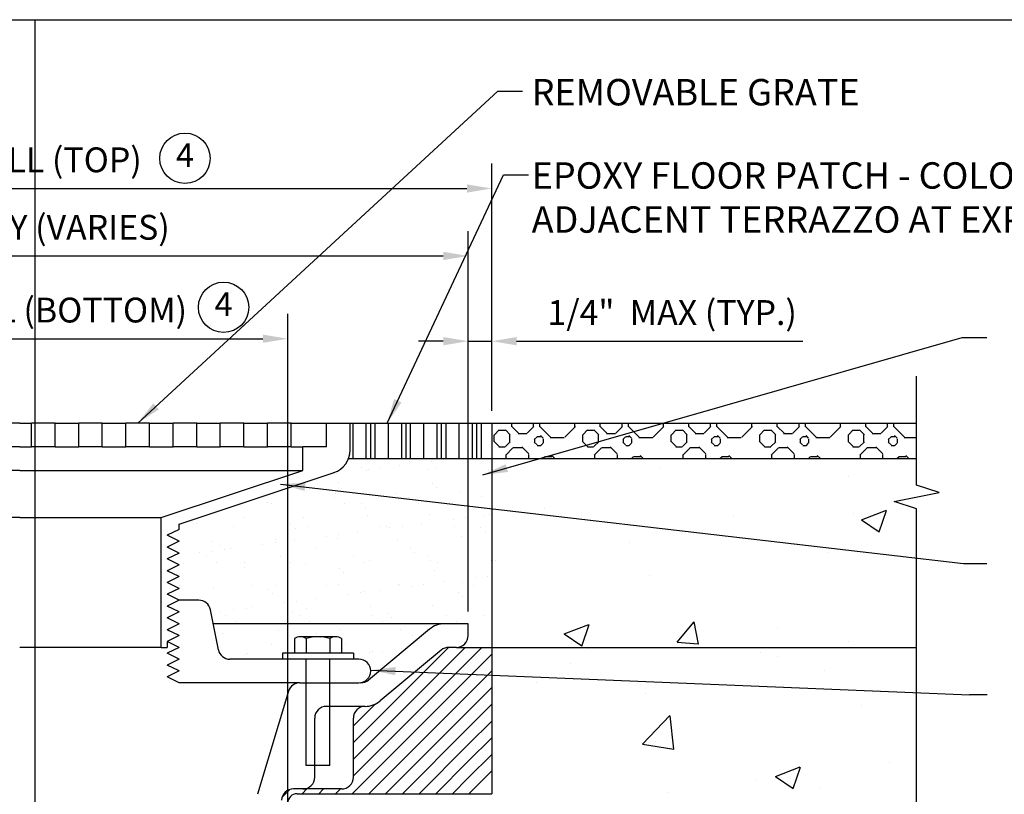
# Model space of a CAD drawing. Units: feet. Extents: x 1.2 to 18.2, y 0 to 11.
# Drawn here: x 8.4 to 13.4, y 7.1 to 11 of the extents above; entities that cross this region are included whole.
import ezdxf
from ezdxf.enums import TextEntityAlignment as Align

# ---------------------------------------------------------------- set-up
doc = ezdxf.new("R2010")
doc.units = ezdxf.units.FT
doc.header["$MEASUREMENT"] = 0
for name, color, linetype in [('02', 90, 'Continuous'), ('05', 15, 'Continuous'), ('08', 253, 'Continuous'), ('a-anno-text', 171, 'Continuous')]:
    doc.layers.add(name, color=color, linetype=linetype)
doc.layers.add('Defpoints 2', color=8, linetype='Continuous', plot=False)
doc.styles.add('POP', font='swissl.ttf')
doc.dimstyles.new('POP', dxfattribs={"dimtxt": 0.125, "dimasz": 0.125, "dimexe": 0.125, "dimexo": 0.0625, "dimgap": 0.0625, "dimtad": 1, "dimdec": 3, "dimzin": 0, "dimdsep": 46, "dimtxsty": 'POP', "dimcen": -0.09, "dimclrd": 256, "dimclre": 256, "dimclrt": 256, "dimaunit": 1, "dimazin": 0, "dimtfac": 1, "dimtdec": 3, "dimtmove": 0, "dimatfit": 3, "dimfxl": 1, "dimtolj": 1, "dimtzin": 0, "dimlwd": -1, "dimlwe": -1, "dimarcsym": 0})
doc.dimstyles.new('POP Standard 24', dxfattribs={"dimscale": 24, "dimtxt": 0.125, "dimasz": 0.125, "dimexe": 0.125, "dimexo": 0.0625, "dimgap": 0.0625, "dimtad": 1, "dimdec": 0, "dimrnd": 0.25, "dimzin": 3, "dimdsep": 46, "dimlunit": 4, "dimtxsty": 'POP', "dimcen": -0.09, "dimclrd": 256, "dimclre": 256, "dimclrt": 256, "dimaunit": 1, "dimadec": 0, "dimazin": 0, "dimtfac": 1, "dimtdec": 0, "dimtmove": 0, "dimatfit": 3, "dimfxl": 1, "dimfrac": 2, "dimtolj": 1, "dimtzin": 0, "dimlwd": -1, "dimlwe": -1, "dimarcsym": 0})

# ---------------------------------------------------------------- blocks, each defined once
blk = doc.blocks.new('01DSBL01')
at = {"color": 0}
for p, q in [((-0.0625, 0), (-0.0239, 0.1189)), ((-0.0239, 0.1189), (0.0239, -0.1189)), ((0.0239, -0.1189), (0.0625, 0))]:
    blk.add_line(p, q, dxfattribs=at)
blk = doc.blocks.new('*X2')
at = {"color": 0}
for p, q in [((2239.443, 1179.962), (2239.443, 1179.924)), ((2239.517, 1179.856), (2239.447, 1179.926)), ((2239.61, 1179.856), (2239.681, 1179.926)), ((2239.677, 1179.924), (2239.677, 1179.962)), ((2239.741, 1179.962), (2239.741, 1179.924)), ((2239.858, 1179.813), (2239.745, 1179.926)), ((2240.007, 1179.813), (2240.12, 1179.926)), ((2240.116, 1179.924), (2240.116, 1179.962)), ((2240.38, 1179.962), (2240.38, 1179.924)), ((2240.455, 1179.856), (2240.384, 1179.926)), ((2240.548, 1179.856), (2240.618, 1179.926)), ((2240.615, 1179.924), (2240.615, 1179.962)), ((2240.679, 1179.962), (2240.679, 1179.924)), ((2240.796, 1179.813), (2240.682, 1179.926)), ((2240.944, 1179.813), (2241.057, 1179.926)), ((2241.054, 1179.924), (2241.054, 1179.962)), ((2241.318, 1179.962), (2241.318, 1179.924)), ((2241.392, 1179.856), (2241.322, 1179.926)), ((2241.485, 1179.856), (2241.556, 1179.926)), ((2241.552, 1179.924), (2241.552, 1179.962)), ((2241.616, 1179.962), (2241.616, 1179.924)), ((2241.733, 1179.813), (2241.62, 1179.926)), ((2241.882, 1179.813), (2241.995, 1179.926)), ((2241.991, 1179.924), (2241.991, 1179.962)), ((2242.255, 1179.962), (2242.255, 1179.924)), ((2242.33, 1179.856), (2242.259, 1179.926)), ((2242.423, 1179.856), (2242.493, 1179.926)), ((2242.49, 1179.924), (2242.49, 1179.962)), ((2242.554, 1179.962), (2242.554, 1179.924)), ((2242.671, 1179.813), (2242.558, 1179.926)), ((2242.819, 1179.813), (2242.933, 1179.926)), ((2242.929, 1179.924), (2242.929, 1179.962)), ((2243.193, 1179.962), (2243.193, 1179.924)), ((2243.267, 1179.856), (2243.197, 1179.926)), ((2243.36, 1179.856), (2243.431, 1179.926)), ((2243.427, 1179.924), (2243.427, 1179.962)), ((2243.491, 1179.962), (2243.491, 1179.924)), ((2243.608, 1179.813), (2243.495, 1179.926)), ((2239.258, 1179.838), (2239.258, 1179.764)), ((2239.262, 1179.84), (2239.313, 1179.891)), ((2239.309, 1179.889), (2239.376, 1179.889)), ((2239.431, 1179.84), (2239.38, 1179.891)), ((2239.427, 1179.764), (2239.427, 1179.838)), ((2239.513, 1179.854), (2239.606, 1179.854)), ((2239.685, 1179.79), (2239.714, 1179.819)), ((2239.716, 1179.823), (2239.753, 1179.823)), ((2239.779, 1179.803), (2239.751, 1179.831)), ((2239.854, 1179.811), (2240.003, 1179.811)), ((2240.196, 1179.838), (2240.196, 1179.764)), ((2240.2, 1179.84), (2240.25, 1179.891)), ((2240.247, 1179.889), (2240.314, 1179.889)), ((2240.368, 1179.84), (2240.317, 1179.891)), ((2240.364, 1179.764), (2240.364, 1179.838)), ((2240.451, 1179.854), (2240.544, 1179.854)), ((2240.623, 1179.79), (2240.651, 1179.819)), ((2240.653, 1179.823), (2240.691, 1179.823)), ((2240.716, 1179.803), (2240.688, 1179.831)), ((2240.792, 1179.811), (2240.941, 1179.811)), ((2241.133, 1179.838), (2241.133, 1179.764)), ((2241.137, 1179.84), (2241.188, 1179.891)), ((2241.184, 1179.889), (2241.251, 1179.889)), ((2241.306, 1179.84), (2241.255, 1179.891)), ((2241.302, 1179.764), (2241.302, 1179.838)), ((2241.388, 1179.854), (2241.481, 1179.854)), ((2241.56, 1179.79), (2241.589, 1179.819)), ((2241.591, 1179.823), (2241.628, 1179.823)), ((2241.654, 1179.803), (2241.626, 1179.831)), ((2241.729, 1179.811), (2241.878, 1179.811)), ((2242.071, 1179.838), (2242.071, 1179.764)), ((2242.075, 1179.84), (2242.125, 1179.891)), ((2242.122, 1179.889), (2242.189, 1179.889)), ((2242.243, 1179.84), (2242.192, 1179.891)), ((2242.239, 1179.764), (2242.239, 1179.838)), ((2242.326, 1179.854), (2242.419, 1179.854)), ((2242.498, 1179.79), (2242.526, 1179.819)), ((2242.528, 1179.823), (2242.566, 1179.823)), ((2242.591, 1179.803), (2242.563, 1179.831)), ((2242.667, 1179.811), (2242.816, 1179.811)), ((2243.008, 1179.838), (2243.008, 1179.764)), ((2243.012, 1179.84), (2243.063, 1179.891)), ((2243.059, 1179.889), (2243.126, 1179.889)), ((2243.181, 1179.84), (2243.13, 1179.891)), ((2243.177, 1179.764), (2243.177, 1179.838)), ((2243.263, 1179.854), (2243.356, 1179.854)), ((2243.435, 1179.79), (2243.464, 1179.819)), ((2243.466, 1179.823), (2243.503, 1179.823)), ((2243.529, 1179.803), (2243.501, 1179.831)), ((2243.604, 1179.811), (2243.734, 1179.811)), ((2239.313, 1179.715), (2239.262, 1179.766)), ((2239.309, 1179.713), (2239.376, 1179.713)), ((2239.38, 1179.715), (2239.431, 1179.766)), ((2239.458, 1179.703), (2239.555, 1179.703)), ((2239.626, 1179.638), (2239.552, 1179.711)), ((2239.714, 1179.734), (2239.685, 1179.762)), ((2239.688, 1179.795), (2239.688, 1179.753)), ((2239.716, 1179.725), (2239.753, 1179.725)), ((2239.751, 1179.721), (2239.779, 1179.749)), ((2239.781, 1179.753), (2239.781, 1179.795)), ((2240.25, 1179.715), (2240.2, 1179.766)), ((2240.247, 1179.713), (2240.314, 1179.713)), ((2240.317, 1179.715), (2240.368, 1179.766)), ((2240.396, 1179.703), (2240.492, 1179.703)), ((2240.563, 1179.638), (2240.49, 1179.711)), ((2240.651, 1179.734), (2240.623, 1179.762)), ((2240.625, 1179.795), (2240.625, 1179.753)), ((2240.653, 1179.725), (2240.691, 1179.725)), ((2240.688, 1179.721), (2240.716, 1179.749)), ((2240.719, 1179.753), (2240.719, 1179.795)), ((2241.188, 1179.715), (2241.137, 1179.766)), ((2241.184, 1179.713), (2241.251, 1179.713)), ((2241.255, 1179.715), (2241.306, 1179.766)), ((2241.333, 1179.703), (2241.43, 1179.703)), ((2241.501, 1179.638), (2241.427, 1179.711)), ((2241.589, 1179.734), (2241.56, 1179.762)), ((2241.563, 1179.795), (2241.563, 1179.753)), ((2241.591, 1179.725), (2241.628, 1179.725)), ((2241.626, 1179.721), (2241.654, 1179.749)), ((2241.656, 1179.753), (2241.656, 1179.795)), ((2242.125, 1179.715), (2242.075, 1179.766)), ((2242.122, 1179.713), (2242.189, 1179.713)), ((2242.192, 1179.715), (2242.243, 1179.766)), ((2242.271, 1179.703), (2242.367, 1179.703)), ((2242.438, 1179.638), (2242.365, 1179.711)), ((2242.526, 1179.734), (2242.498, 1179.762)), ((2242.5, 1179.795), (2242.5, 1179.753)), ((2242.528, 1179.725), (2242.566, 1179.725)), ((2242.563, 1179.721), (2242.591, 1179.749)), ((2242.594, 1179.753), (2242.594, 1179.795)), ((2243.063, 1179.715), (2243.012, 1179.766)), ((2243.059, 1179.713), (2243.126, 1179.713)), ((2243.13, 1179.715), (2243.181, 1179.766)), ((2243.208, 1179.703), (2243.305, 1179.703)), ((2243.376, 1179.638), (2243.302, 1179.711)), ((2243.464, 1179.734), (2243.435, 1179.762)), ((2243.438, 1179.795), (2243.438, 1179.753)), ((2243.466, 1179.725), (2243.503, 1179.725)), ((2243.501, 1179.721), (2243.529, 1179.749)), ((2243.531, 1179.753), (2243.531, 1179.795)), ((2239.382, 1179.625), (2239.456, 1179.698)), ((2239.385, 1179.629), (2239.385, 1179.587)), ((2239.628, 1179.587), (2239.628, 1179.629)), ((2239.776, 1179.587), (2239.795, 1179.606)), ((2239.798, 1179.611), (2239.872, 1179.611)), ((2239.902, 1179.587), (2239.87, 1179.619)), ((2240.32, 1179.625), (2240.393, 1179.698)), ((2240.322, 1179.629), (2240.322, 1179.587)), ((2240.566, 1179.587), (2240.566, 1179.629)), ((2240.713, 1179.587), (2240.733, 1179.606)), ((2240.735, 1179.611), (2240.81, 1179.611)), ((2240.84, 1179.587), (2240.807, 1179.619)), ((2241.257, 1179.625), (2241.331, 1179.698)), ((2241.26, 1179.629), (2241.26, 1179.587)), ((2241.503, 1179.587), (2241.503, 1179.629)), ((2241.651, 1179.587), (2241.67, 1179.606)), ((2241.673, 1179.611), (2241.747, 1179.611)), ((2241.777, 1179.587), (2241.745, 1179.619)), ((2242.195, 1179.625), (2242.268, 1179.698)), ((2242.197, 1179.629), (2242.197, 1179.587)), ((2242.441, 1179.587), (2242.441, 1179.629)), ((2242.588, 1179.587), (2242.608, 1179.606)), ((2242.61, 1179.611), (2242.685, 1179.611)), ((2242.715, 1179.587), (2242.682, 1179.619)), ((2243.132, 1179.625), (2243.206, 1179.698)), ((2243.135, 1179.629), (2243.135, 1179.587)), ((2243.378, 1179.587), (2243.378, 1179.629)), ((2243.526, 1179.587), (2243.545, 1179.606)), ((2243.548, 1179.611), (2243.622, 1179.611)), ((2243.652, 1179.587), (2243.62, 1179.619))]:
    blk.add_line(p, q, dxfattribs=at)
blk = doc.blocks.new('*X3')
at = {"color": 0}
for p, q in [((2229.689, 1179.582), (2229.689, 1179.582)), ((2230.329, 1179.579), (2230.329, 1179.579)), ((2237.856, 1179.496), (2237.856, 1179.496)), ((2238.258, 1179.514), (2238.258, 1179.514)), ((2238.359, 1179.556), (2238.359, 1179.556)), ((2238.597, 1179.559), (2238.597, 1179.559)), ((2238.634, 1179.497), (2238.634, 1179.497)), ((2238.727, 1179.576), (2238.727, 1179.576)), ((2229.292, 1179.48), (2229.292, 1179.48)), ((2229.546, 1179.459), (2229.546, 1179.459)), ((2230.07, 1179.482), (2230.07, 1179.482)), ((2230.546, 1179.451), (2230.546, 1179.451)), ((2230.592, 1179.408), (2230.592, 1179.408)), ((2237.585, 1179.426), (2237.585, 1179.426)), ((2237.904, 1179.466), (2237.904, 1179.466)), ((2237.924, 1179.471), (2237.924, 1179.471)), ((2238.054, 1179.488), (2238.054, 1179.488)), ((2238.558, 1179.475), (2238.558, 1179.475)), ((2239.198, 1179.472), (2239.198, 1179.472)), ((2229.352, 1179.324), (2229.352, 1179.324)), ((2230.027, 1179.348), (2230.027, 1179.348)), ((2230.681, 1179.356), (2230.681, 1179.356)), ((2237.608, 1179.336), (2237.608, 1179.336)), ((2238.608, 1179.328), (2238.608, 1179.328)), ((2238.654, 1179.286), (2238.654, 1179.286)), ((2229.795, 1179.231), (2229.795, 1179.231)), ((2229.841, 1179.189), (2229.841, 1179.189)), ((2230.81, 1179.209), (2230.81, 1179.209)), ((2230.964, 1179.202), (2230.964, 1179.202)), ((2231.094, 1179.219), (2231.094, 1179.219)), ((2231.298, 1179.245), (2231.298, 1179.245)), ((2236.927, 1179.211), (2236.927, 1179.211)), ((2237.572, 1179.179), (2237.572, 1179.179)), ((2237.581, 1179.219), (2237.581, 1179.219)), ((2238.221, 1179.216), (2238.221, 1179.216)), ((2238.351, 1179.18), (2238.351, 1179.18)), ((2238.896, 1179.24), (2238.896, 1179.24)), ((2239.13, 1179.182), (2239.13, 1179.182)), ((2229.705, 1179.101), (2229.705, 1179.101)), ((2229.787, 1179.165), (2229.787, 1179.165)), ((2229.893, 1179.098), (2229.893, 1179.098)), ((2230.291, 1179.113), (2230.291, 1179.113)), ((2230.344, 1179.098), (2230.344, 1179.098)), ((2230.421, 1179.13), (2230.421, 1179.13)), ((2230.566, 1179.166), (2230.566, 1179.166)), ((2230.625, 1179.157), (2230.625, 1179.157)), ((2230.671, 1179.099), (2230.671, 1179.099)), ((2231.019, 1179.122), (2231.019, 1179.122)), ((2231.344, 1179.168), (2231.344, 1179.168)), ((2231.45, 1179.1), (2231.45, 1179.1)), ((2231.674, 1179.13), (2231.674, 1179.13)), ((2236.794, 1179.178), (2236.794, 1179.178)), ((2236.856, 1179.117), (2236.856, 1179.117)), ((2236.899, 1179.11), (2236.899, 1179.11)), ((2237.678, 1179.112), (2237.678, 1179.112)), ((2237.856, 1179.108), (2237.856, 1179.108)), ((2238.456, 1179.113), (2238.456, 1179.113)), ((2238.872, 1179.086), (2238.872, 1179.086)), ((2229.279, 1178.98), (2229.279, 1178.98)), ((2229.618, 1179.024), (2229.618, 1179.024)), ((2229.749, 1179.041), (2229.749, 1179.041)), ((2229.952, 1179.068), (2229.952, 1179.068)), ((2230.058, 1178.99), (2230.058, 1178.99)), ((2231.058, 1178.981), (2231.058, 1178.981)), ((2237.902, 1179.066), (2237.902, 1179.066)), ((2237.919, 1178.985), (2237.919, 1178.985)), ((2238.574, 1178.993), (2238.574, 1178.993)), ((2239.161, 1178.986), (2239.161, 1178.986)), ((2239.213, 1178.99), (2239.213, 1178.99)), ((2230.043, 1178.866), (2230.043, 1178.866)), ((2230.697, 1178.875), (2230.697, 1178.875)), ((2231.105, 1178.939), (2231.105, 1178.939)), ((2231.337, 1178.872), (2231.337, 1178.872)), ((2232.012, 1178.896), (2232.012, 1178.896)), ((2232.074, 1178.959), (2232.074, 1178.959)), ((2236.105, 1178.898), (2236.105, 1178.898)), ((2236.5, 1178.867), (2236.5, 1178.867)), ((2236.605, 1178.963), (2236.605, 1178.963)), ((2237.105, 1178.889), (2237.105, 1178.889)), ((2237.244, 1178.96), (2237.244, 1178.96)), ((2237.279, 1178.869), (2237.279, 1178.869)), ((2238.057, 1178.87), (2238.057, 1178.87)), ((2238.12, 1178.867), (2238.12, 1178.867)), ((2238.285, 1178.871), (2238.285, 1178.871)), ((2238.488, 1178.897), (2238.488, 1178.897)), ((2238.828, 1178.942), (2238.828, 1178.942)), ((2238.836, 1178.871), (2238.836, 1178.871)), ((2238.958, 1178.959), (2238.958, 1178.959)), ((2229.307, 1178.77), (2229.307, 1178.77)), ((2229.368, 1178.842), (2229.368, 1178.842)), ((2229.494, 1178.854), (2229.494, 1178.854)), ((2230.272, 1178.856), (2230.272, 1178.856)), ((2230.307, 1178.762), (2230.307, 1178.762)), ((2231.051, 1178.857), (2231.051, 1178.857)), ((2231.829, 1178.859), (2231.829, 1178.859)), ((2232.541, 1178.762), (2232.541, 1178.762)), ((2237.151, 1178.847), (2237.151, 1178.847)), ((2237.482, 1178.765), (2237.482, 1178.765)), ((2237.612, 1178.782), (2237.612, 1178.782)), ((2237.815, 1178.809), (2237.815, 1178.809)), ((2238.155, 1178.854), (2238.155, 1178.854)), ((2239.12, 1178.858), (2239.12, 1178.858)), ((2239.166, 1178.816), (2239.166, 1178.816)), ((2230.353, 1178.719), (2230.353, 1178.719)), ((2231.322, 1178.74), (2231.322, 1178.74)), ((2231.868, 1178.673), (2231.868, 1178.673)), ((2231.998, 1178.69), (2231.998, 1178.69)), ((2232.201, 1178.717), (2232.201, 1178.717)), ((2232.322, 1178.731), (2232.322, 1178.731)), ((2232.368, 1178.689), (2232.368, 1178.689)), ((2236.267, 1178.705), (2236.267, 1178.705)), ((2236.353, 1178.67), (2236.353, 1178.67)), ((2236.809, 1178.676), (2236.809, 1178.676)), ((2236.939, 1178.694), (2236.939, 1178.694)), ((2236.943, 1178.729), (2236.943, 1178.729)), ((2237.142, 1178.72), (2237.142, 1178.72)), ((2237.597, 1178.737), (2237.597, 1178.737)), ((2238.237, 1178.734), (2238.237, 1178.734)), ((2238.912, 1178.759), (2238.912, 1178.759)), ((2229.72, 1178.619), (2229.72, 1178.619)), ((2230.36, 1178.616), (2230.36, 1178.616)), ((2231.035, 1178.64), (2231.035, 1178.64)), ((2231.195, 1178.585), (2231.195, 1178.585)), ((2231.325, 1178.602), (2231.325, 1178.602)), ((2231.528, 1178.628), (2231.528, 1178.628)), ((2231.69, 1178.649), (2231.69, 1178.649)), ((2232.329, 1178.646), (2232.329, 1178.646)), ((2236.136, 1178.588), (2236.136, 1178.588)), ((2236.266, 1178.605), (2236.266, 1178.605)), ((2236.399, 1178.627), (2236.399, 1178.627)), ((2236.469, 1178.632), (2236.469, 1178.632)), ((2237.368, 1178.647), (2237.368, 1178.647)), ((2237.774, 1178.553), (2237.774, 1178.553)), ((2238.369, 1178.639), (2238.369, 1178.639)), ((2238.415, 1178.597), (2238.415, 1178.597)), ((2238.553, 1178.554), (2238.553, 1178.554)), ((2229.316, 1178.47), (2229.316, 1178.47)), ((2229.555, 1178.542), (2229.555, 1178.542)), ((2229.601, 1178.5), (2229.601, 1178.5)), ((2229.989, 1178.539), (2229.989, 1178.539)), ((2230.094, 1178.472), (2230.094, 1178.472)), ((2230.182, 1178.451), (2230.182, 1178.451)), ((2230.522, 1178.496), (2230.522, 1178.496)), ((2230.571, 1178.52), (2230.571, 1178.52)), ((2230.652, 1178.513), (2230.652, 1178.513)), ((2230.768, 1178.54), (2230.768, 1178.54)), ((2230.855, 1178.54), (2230.855, 1178.54)), ((2230.873, 1178.473), (2230.873, 1178.473)), ((2231.546, 1178.542), (2231.546, 1178.542)), ((2231.571, 1178.512), (2231.571, 1178.512)), ((2231.617, 1178.469), (2231.617, 1178.469)), ((2231.652, 1178.474), (2231.652, 1178.474)), ((2232.325, 1178.543), (2232.325, 1178.543)), ((2232.43, 1178.476), (2232.43, 1178.476)), ((2232.586, 1178.489), (2232.586, 1178.489)), ((2235.966, 1178.473), (2235.966, 1178.473)), ((2236.217, 1178.55), (2236.217, 1178.55)), ((2236.323, 1178.483), (2236.323, 1178.483)), ((2236.62, 1178.482), (2236.62, 1178.482)), ((2236.996, 1178.552), (2236.996, 1178.552)), ((2237.101, 1178.484), (2237.101, 1178.484)), ((2237.26, 1178.479), (2237.26, 1178.479)), ((2237.88, 1178.486), (2237.88, 1178.486)), ((2237.935, 1178.503), (2237.935, 1178.503)), ((2238.59, 1178.511), (2238.59, 1178.511)), ((2238.658, 1178.487), (2238.658, 1178.487)), ((2239.229, 1178.508), (2239.229, 1178.508)), ((2229.383, 1178.36), (2229.383, 1178.36)), ((2229.509, 1178.363), (2229.509, 1178.363)), ((2229.849, 1178.407), (2229.849, 1178.407)), ((2229.979, 1178.425), (2229.979, 1178.425)), ((2230.059, 1178.385), (2230.059, 1178.385)), ((2230.713, 1178.393), (2230.713, 1178.393)), ((2231.352, 1178.39), (2231.352, 1178.39)), ((2232.028, 1178.414), (2232.028, 1178.414)), ((2236.617, 1178.428), (2236.617, 1178.428)), ((2237.617, 1178.419), (2237.617, 1178.419)), ((2237.663, 1178.377), (2237.663, 1178.377)), ((2238.632, 1178.397), (2238.632, 1178.397)), ((2229.306, 1178.336), (2229.306, 1178.336)), ((2229.819, 1178.301), (2229.819, 1178.301)), ((2230.819, 1178.292), (2230.819, 1178.292)), ((2230.865, 1178.25), (2230.865, 1178.25)), ((2231.834, 1178.27), (2231.834, 1178.27)), ((2235.924, 1178.24), (2235.924, 1178.24)), ((2236.702, 1178.241), (2236.702, 1178.241)), ((2236.958, 1178.247), (2236.958, 1178.247)), ((2237.481, 1178.243), (2237.481, 1178.243)), ((2237.613, 1178.256), (2237.613, 1178.256)), ((2238.252, 1178.253), (2238.252, 1178.253)), ((2238.259, 1178.244), (2238.259, 1178.244)), ((2238.515, 1178.254), (2238.515, 1178.254)), ((2238.719, 1178.281), (2238.719, 1178.281)), ((2238.928, 1178.277), (2238.928, 1178.277)), ((2239.038, 1178.245), (2239.038, 1178.245)), ((2239.058, 1178.325), (2239.058, 1178.325)), ((2239.188, 1178.342), (2239.188, 1178.342)), ((2229.695, 1178.228), (2229.695, 1178.228)), ((2229.736, 1178.137), (2229.736, 1178.137)), ((2230.474, 1178.23), (2230.474, 1178.23)), ((2231.051, 1178.159), (2231.051, 1178.159)), ((2231.253, 1178.231), (2231.253, 1178.231)), ((2231.705, 1178.167), (2231.705, 1178.167)), ((2232.031, 1178.233), (2232.031, 1178.233)), ((2232.345, 1178.164), (2232.345, 1178.164)), ((2236.283, 1178.223), (2236.283, 1178.223)), ((2236.866, 1178.2), (2236.866, 1178.2)), ((2236.912, 1178.158), (2236.912, 1178.158)), ((2237.712, 1178.148), (2237.712, 1178.148)), ((2237.842, 1178.165), (2237.842, 1178.165)), ((2237.881, 1178.178), (2237.881, 1178.178)), ((2238.046, 1178.192), (2238.046, 1178.192)), ((2238.385, 1178.237), (2238.385, 1178.237)), ((2238.881, 1178.169), (2238.881, 1178.169)), ((2230.068, 1178.073), (2230.068, 1178.073)), ((2230.114, 1178.03), (2230.114, 1178.03)), ((2230.376, 1178.134), (2230.376, 1178.134)), ((2231.083, 1178.051), (2231.083, 1178.051)), ((2232.083, 1178.042), (2232.083, 1178.042)), ((2232.098, 1178.056), (2232.098, 1178.056)), ((2232.228, 1178.073), (2232.228, 1178.073)), ((2232.432, 1178.1), (2232.432, 1178.1)), ((2237.039, 1178.059), (2237.039, 1178.059)), ((2237.169, 1178.077), (2237.169, 1178.077)), ((2237.373, 1178.103), (2237.373, 1178.103)), ((2238.927, 1178.127), (2238.927, 1178.127)), ((2231.425, 1177.968), (2231.425, 1177.968)), ((2231.555, 1177.985), (2231.555, 1177.985)), ((2231.759, 1178.012), (2231.759, 1178.012)), ((2232.043, 1177.933), (2232.043, 1177.933)), ((2232.129, 1178), (2232.129, 1178)), ((2236.366, 1177.971), (2236.366, 1177.971)), ((2236.497, 1177.988), (2236.497, 1177.988)), ((2236.636, 1178), (2236.636, 1178)), ((2236.7, 1178.015), (2236.7, 1178.015)), ((2237.129, 1177.958), (2237.129, 1177.958)), ((2237.276, 1177.997), (2237.276, 1177.997)), ((2237.951, 1178.021), (2237.951, 1178.021)), ((2237.976, 1177.927), (2237.976, 1177.927)), ((2238.13, 1177.95), (2238.13, 1177.95)), ((2238.605, 1178.03), (2238.605, 1178.03)), ((2238.755, 1177.928), (2238.755, 1177.928)), ((2239.145, 1177.928), (2239.145, 1177.928)), ((2229.316, 1177.853), (2229.316, 1177.853)), ((2229.399, 1177.879), (2229.399, 1177.879)), ((2229.412, 1177.911), (2229.412, 1177.911)), ((2229.518, 1177.844), (2229.518, 1177.844)), ((2230.074, 1177.903), (2230.074, 1177.903)), ((2230.191, 1177.913), (2230.191, 1177.913)), ((2230.296, 1177.846), (2230.296, 1177.846)), ((2230.331, 1177.831), (2230.331, 1177.831)), ((2230.413, 1177.834), (2230.413, 1177.834)), ((2230.729, 1177.911), (2230.729, 1177.911)), ((2230.752, 1177.879), (2230.752, 1177.879)), ((2230.882, 1177.896), (2230.882, 1177.896)), ((2230.969, 1177.914), (2230.969, 1177.914)), ((2231.075, 1177.847), (2231.075, 1177.847)), ((2231.086, 1177.923), (2231.086, 1177.923)), ((2231.332, 1177.823), (2231.332, 1177.823)), ((2231.368, 1177.908), (2231.368, 1177.908)), ((2231.748, 1177.916), (2231.748, 1177.916)), ((2231.853, 1177.848), (2231.853, 1177.848)), ((2236.419, 1177.924), (2236.419, 1177.924)), ((2236.525, 1177.857), (2236.525, 1177.857)), ((2237.198, 1177.926), (2237.198, 1177.926)), ((2237.303, 1177.858), (2237.303, 1177.858)), ((2238.082, 1177.86), (2238.082, 1177.86)), ((2238.176, 1177.908), (2238.176, 1177.908)), ((2238.86, 1177.861), (2238.86, 1177.861)), ((2229.362, 1177.811), (2229.362, 1177.811)), ((2230.079, 1177.79), (2230.079, 1177.79)), ((2230.21, 1177.808), (2230.21, 1177.808)), ((2231.378, 1177.78), (2231.378, 1177.78)), ((2236.378, 1177.739), (2236.378, 1177.739)), ((2236.974, 1177.766), (2236.974, 1177.766)), ((2237.378, 1177.73), (2237.378, 1177.73)), ((2237.629, 1177.774), (2237.629, 1177.774)), ((2238.268, 1177.771), (2238.268, 1177.771)), ((2229.406, 1177.702), (2229.406, 1177.702)), ((2230.392, 1177.653), (2230.392, 1177.653)), ((2231.067, 1177.677), (2231.067, 1177.677)), ((2231.721, 1177.685), (2231.721, 1177.685)), ((2236.904, 1177.615), (2236.904, 1177.615)), ((2237.424, 1177.688), (2237.424, 1177.688)), ((2237.683, 1177.617), (2237.683, 1177.617)), ((2238.393, 1177.708), (2238.393, 1177.708)), ((2230.58, 1177.603), (2230.58, 1177.603)), ((2230.626, 1177.561), (2230.626, 1177.561)), ((2230.676, 1177.604), (2230.676, 1177.604)), ((2231.454, 1177.605), (2231.454, 1177.605)), ((2231.595, 1177.581), (2231.595, 1177.581)), ((2236.627, 1177.511), (2236.627, 1177.511)), ((2236.652, 1177.518), (2236.652, 1177.518)), ((2237.943, 1177.531), (2237.943, 1177.531)), ((2237.967, 1177.54), (2237.967, 1177.54)), ((2238.073, 1177.548), (2238.073, 1177.548)), ((2238.276, 1177.575), (2238.276, 1177.575)), ((2236.673, 1177.469), (2236.673, 1177.469))]:
    blk.add_line(p, q, dxfattribs=at)
blk = doc.blocks.new('*X4')
at = {"color": 0}
for p, q in [((2229.281, 1179.587), (2229.281, 1179.962)), ((2229.328, 1179.587), (2229.328, 1179.962)), ((2229.375, 1179.587), (2229.375, 1179.962)), ((2229.516, 1179.587), (2229.516, 1179.962)), ((2229.656, 1179.587), (2229.656, 1179.962)), ((2229.703, 1179.587), (2229.703, 1179.962)), ((2229.75, 1179.587), (2229.75, 1179.962)), ((2229.891, 1179.587), (2229.891, 1179.962)), ((2230.031, 1179.587), (2230.031, 1179.962)), ((2230.078, 1179.587), (2230.078, 1179.962)), ((2230.125, 1179.587), (2230.125, 1179.962)), ((2230.266, 1179.587), (2230.266, 1179.962)), ((2230.406, 1179.587), (2230.406, 1179.962)), ((2230.453, 1179.587), (2230.453, 1179.962)), ((2230.5, 1179.587), (2230.5, 1179.962)), ((2230.641, 1179.587), (2230.641, 1179.962)), ((2237.766, 1179.587), (2237.766, 1179.962)), ((2237.906, 1179.587), (2237.906, 1179.962)), ((2237.953, 1179.587), (2237.953, 1179.962)), ((2238, 1179.587), (2238, 1179.962)), ((2238.141, 1179.587), (2238.141, 1179.962)), ((2238.281, 1179.587), (2238.281, 1179.962)), ((2238.328, 1179.587), (2238.328, 1179.962)), ((2238.375, 1179.587), (2238.375, 1179.962)), ((2238.516, 1179.587), (2238.516, 1179.962)), ((2238.656, 1179.587), (2238.656, 1179.962)), ((2238.703, 1179.587), (2238.703, 1179.962)), ((2238.75, 1179.587), (2238.75, 1179.962)), ((2238.891, 1179.587), (2238.891, 1179.962)), ((2239.031, 1179.587), (2239.031, 1179.962)), ((2239.078, 1179.587), (2239.078, 1179.962)), ((2239.125, 1179.587), (2239.125, 1179.962))]:
    blk.add_line(p, q, dxfattribs=at)
blk = doc.blocks.new('*D8')
at = {"layer": 'a-anno-text', "transparency": 16777216}
for p, q in [((7.0841, 5.2908), (7.0841, 9.5193)), ((9.7728, 6.7158), (9.7728, 9.5193)), ((7.2091, 9.3943), (9.6478, 9.3943))]:
    blk.add_line(p, q, dxfattribs=at)
for points in [[(7.2091, 9.4151), (7.2091, 9.3735), (7.0841, 9.3943)], [(9.6478, 9.4151), (9.6478, 9.3735), (9.7728, 9.3943)]]:
    blk.add_solid(points, dxfattribs=at)
at = {"layer": 'DEFPOINTS', "color": 0, "transparency": 16777216}
for p in [(9.7728, 9.3943), (9.7728, 6.6533), (7.0841, 5.2283)]:
    blk.add_point(p, dxfattribs=at)
at = {"layer": 'a-anno-text', "transparency": 16777216, "insert": (8.3638, 9.5385), "char_height": 0.125, "attachment_point": 5, "style": 'POP'}
blk.add_mtext('\\A1;CORE DRILL (BOTTOM)', dxfattribs=at)
blk = doc.blocks.new('*D9')
at = {"layer": 'a-anno-text', "transparency": 16777216}
for p, q in [((6.049, 9.0315), (6.049, 10.2754)), ((10.799, 9.0315), (10.799, 10.2754)), ((6.174, 10.1504), (10.674, 10.1504))]:
    blk.add_line(p, q, dxfattribs=at)
for points in [[(6.174, 10.1712), (6.174, 10.1296), (6.049, 10.1504)], [(10.674, 10.1712), (10.674, 10.1296), (10.799, 10.1504)]]:
    blk.add_solid(points, dxfattribs=at)
at = {"layer": 'DEFPOINTS', "color": 0, "transparency": 16777216}
for p in [(10.799, 10.1504), (6.049, 8.969), (10.799, 8.969)]:
    blk.add_point(p, dxfattribs=at)
at = {"layer": 'a-anno-text', "transparency": 16777216, "insert": (8.3216, 10.2946), "char_height": 0.125, "attachment_point": 5, "style": 'POP'}
blk.add_mtext('\\A1;CORE DRILL (TOP)', dxfattribs=at)
blk = doc.blocks.new('*D10')
at = {"layer": 'a-anno-text', "transparency": 16777216}
for p, q in [((6.1834, 8.0255), (6.1834, 9.9359)), ((10.6802, 8.0221), (10.6802, 9.9359)), ((6.3084, 9.8109), (10.5552, 9.8109))]:
    blk.add_line(p, q, dxfattribs=at)
for points in [[(6.3084, 9.8317), (6.3084, 9.7901), (6.1834, 9.8109)], [(10.5552, 9.8317), (10.5552, 9.7901), (10.6802, 9.8109)]]:
    blk.add_solid(points, dxfattribs=at)
at = {"layer": 'DEFPOINTS', "color": 0, "transparency": 16777216}
for p in [(10.6802, 9.8109), (6.1834, 7.963), (10.6802, 7.9596)]:
    blk.add_point(p, dxfattribs=at)
at = {"layer": 'a-anno-text', "transparency": 16777216, "insert": (8.3277, 9.9551), "char_height": 0.125, "attachment_point": 5, "style": 'POP'}
blk.add_mtext('\\A1;DRAIN BODY (VARIES)', dxfattribs=at)
blk = doc.blocks.new('*D11')
at = {"layer": 'a-anno-text', "transparency": 16777216}
for p, q in [((10.6802, 9.3363), (10.6802, 9.5069)), ((10.799, 9.3363), (10.799, 9.5069)), ((10.5552, 9.3819), (10.4302, 9.3819)), ((10.6802, 9.3819), (10.799, 9.3819)), ((10.924, 9.3819), (12.3644, 9.3819))]:
    blk.add_line(p, q, dxfattribs=at)
for points in [[(10.5552, 9.4027), (10.5552, 9.361), (10.6802, 9.3819)], [(10.924, 9.4027), (10.924, 9.361), (10.799, 9.3819)]]:
    blk.add_solid(points, dxfattribs=at)
at = {"layer": 'DEFPOINTS', "color": 0, "transparency": 16777216}
for p in [(10.799, 9.3819), (10.6802, 9.2738), (10.799, 9.2738)]:
    blk.add_point(p, dxfattribs=at)
at = {"layer": 'a-anno-text', "transparency": 16777216, "insert": (11.7067, 9.5261), "char_height": 0.125, "attachment_point": 5, "style": 'POP'}
blk.add_mtext('\\A1;1/4"  MAX (TYP.)', dxfattribs=at)
blk = doc.blocks.new('note_2_digits')
blk.add_circle((0, 0), 1.583)
at = {"style": 'POP', "width": 1.0001}
blk.add_attdef('XX', text='', height=1.5, dxfattribs=at).set_placement((0, 0), align=Align.MIDDLE)

msp = doc.modelspace()

# ---------------------------------------------------------------- hatches: boundary and pattern name
at = {"layer": '05'}
h = msp.add_hatch(dxfattribs=at)
h.set_pattern_fill('ANSI31', color=256, scale=0.475, style=0)
h.set_pattern_definition([(45, (-1052.837535, -551.51295), (-0.041984465, 0.041984465), [])])
h.paths.add_polyline_path([(10.1028, 7.1877, -0.414214), (10.0435, 7.1283), (9.849, 7.1283), (9.8008, 7.1283, 0.396047), (9.7416, 7.0727), (9.6708, 5.9408), (9.6634, 5.8221), (9.4927, 5.8221), (9.4333, 5.9408), (9.4333, 5.2283), (10.5579, 5.2283), (10.0829, 6.6533), (9.7728, 6.6533), (9.7728, 7.0569, -0.414214), (9.8203, 7.1044), (10.6802, 7.1044), (10.6802, 7.8408), (10.6208, 7.8408), (10.583, 7.8408, 0.175452), (10.5449, 7.8271), (10.2382, 7.5715, -0.175452), (10.1622, 7.544, 0.414214), (10.1028, 7.4846)])

# ---------------------------------------------------------------- linework, layer by layer
at = {"layer": '02'}
for p, q in [((8.424, 8.969), (8.3646, 8.969)), ((8.424, 8.969), (8.4833, 8.969)), ((8.4833, 8.8502), (8.4833, 8.969)), ((8.6021, 8.969), (8.7208, 8.969)), ((8.6021, 8.8502), (8.6021, 8.969)), ((8.7208, 8.8502), (8.7208, 8.969)), ((8.8396, 8.969), (8.9583, 8.969)), ((8.8396, 8.8502), (8.8396, 8.969)), ((8.9583, 8.8502), (8.9583, 8.969)), ((9.0771, 8.969), (9.1958, 8.969)), ((9.0771, 8.8502), (9.0771, 8.969)), ((9.1958, 8.8502), (9.1958, 8.969)), ((9.3146, 8.969), (9.4333, 8.969)), ((9.3146, 8.8502), (9.3146, 8.969)), ((9.4333, 8.8502), (9.4333, 8.969)), ((9.5521, 8.969), (9.6708, 8.969)), ((9.5521, 8.8502), (9.5521, 8.969)), ((9.6708, 8.8502), (9.6708, 8.969)), ((9.7896, 8.969), (10.0865, 8.969)), ((9.7896, 8.8502), (9.7896, 8.969)), ((10.0865, 8.8336), (10.0865, 8.969)), ((10.0865, 8.969), (12.9361, 8.969)), ((8.424, 8.8502), (8.3646, 8.8502)), ((8.424, 8.8502), (8.4833, 8.8502)), ((8.6021, 8.8502), (8.7208, 8.8502)), ((8.8396, 8.8502), (8.9583, 8.8502)), ((9.0771, 8.8502), (9.1958, 8.8502)), ((9.3146, 8.8502), (9.4333, 8.8502)), ((9.5521, 8.8502), (9.6708, 8.8502)), ((9.7896, 8.8502), (9.849, 8.8502)), ((9.849, 8.7315), (9.849, 8.8502)), ((9.1365, 8.494), (9.849, 8.7315)), ((9.2255, 8.4611), (10.0053, 8.721)), ((9.1365, 7.8408), (9.1365, 8.494)), ((9.2255, 8.4346), (9.1662, 8.4049)), ((9.2255, 8.4346), (9.2255, 8.4611)), ((9.2255, 8.3752), (9.1662, 8.4049)), ((9.2255, 8.3752), (9.1662, 8.3455)), ((9.2255, 8.3158), (9.1662, 8.3455)), ((9.2255, 8.3158), (9.1662, 8.2862)), ((9.2255, 8.2565), (9.1662, 8.2862)), ((9.2255, 8.2565), (9.1662, 8.2268)), ((9.2255, 8.1971), (9.1662, 8.2268)), ((9.2255, 8.1971), (9.1662, 8.1674)), ((9.2255, 8.1377), (9.1662, 8.1674)), ((9.2255, 8.1377), (9.1662, 8.108)), ((9.2255, 8.0783), (9.1662, 8.108)), ((9.3253, 8.0783), (9.2255, 8.0783)), ((9.4238, 7.8292), (9.3835, 8.0306)), ((10.4854, 7.9321), (10.1787, 7.6765)), ((10.6802, 7.9596), (10.5615, 7.9596)), ((10.6802, 7.9002), (10.6802, 7.9596)), ((9.1365, 7.8408), (9.1662, 7.8408)), ((9.1662, 7.8705), (9.1662, 7.8408)), ((9.2255, 7.8408), (9.1662, 7.8705)), ((9.2255, 7.8408), (9.1662, 7.8112)), ((10.5449, 7.8271), (10.2382, 7.5715)), ((10.6208, 7.8408), (10.583, 7.8408)), ((9.2255, 7.7815), (9.1662, 7.8112)), ((9.2255, 7.7815), (9.1662, 7.7518)), ((10.1306, 7.7815), (9.482, 7.7815)), ((9.2255, 7.7221), (9.1662, 7.7518)), ((9.2255, 7.7221), (9.1662, 7.6924)), ((9.2255, 7.6627), (9.1662, 7.6924)), ((9.8338, 7.6627), (9.2255, 7.6627)), ((9.8338, 7.6627), (9.8338, 7.6627)), ((9.7769, 7.6204), (9.6212, 7.1013)), ((10.1622, 7.544), (9.9677, 7.544)), ((9.9083, 7.1877), (9.9083, 7.4846)), ((9.849, 7.1283), (9.8008, 7.1283))]:
    msp.add_line(p, q, dxfattribs=at)
for centre, radius, start, end in [((9.9677, 8.8336), 0.1187, 288.4349, 0), ((9.3253, 8.019), 0.0594, 11.3099, 90), ((10.5615, 7.8408), 0.1187, 90, 129.8056), ((10.6208, 7.9002), 0.0594, 270, 0), ((9.482, 7.8408), 0.0594, 191.3099, 270), ((10.583, 7.7815), 0.0594, 90, 129.8056), ((10.1306, 7.7221), 0.0594, 270, 90), ((9.8338, 7.6033), 0.0594, 90, 163.3008), ((10.1407, 7.7221), 0.0594, 270, 309.8056), ((9.9677, 7.4846), 0.0594, 90, 180), ((10.1622, 7.6627), 0.1187, 270, 309.8056), ((9.849, 7.1877), 0.0594, 270, 0), ((9.8008, 7.069), 0.0594, 90, 176.4237)]:
    msp.add_arc(centre, radius, start, end, dxfattribs=at)
at = {"layer": '05'}
for p, q in [((9.9677, 8.8502), (9.9677, 8.969)), ((10.799, 8.969), (10.799, 7.1044)), ((9.9677, 8.8502), (9.849, 8.8502)), ((10.0785, 8.7908), (12.9361, 8.7908)), ((9.2255, 8.0783), (9.1662, 8.0487)), ((9.2255, 8.019), (9.1662, 8.0487)), ((9.2255, 8.019), (9.1662, 7.9893)), ((9.2255, 7.9596), (9.1662, 7.9893)), ((9.2255, 7.9596), (9.1662, 7.9299)), ((9.2255, 7.9002), (9.1662, 7.9299)), ((9.2255, 7.9002), (9.1662, 7.8705)), ((10.6802, 7.7714), (10.7497, 7.8408)), ((10.1028, 7.8112), (9.7466, 7.8112)), ((9.7466, 7.8112), (9.7466, 7.7815)), ((10.1028, 7.8112), (10.1028, 7.7815)), ((10.6802, 7.6874), (10.799, 7.8062)), ((10.6802, 7.6034), (10.799, 7.7222)), ((9.8338, 7.6627), (10.1306, 7.6627)), ((10.6802, 7.5195), (10.799, 7.6382)), ((10.6802, 7.4355), (10.799, 7.5542)), ((10.6802, 7.3515), (10.799, 7.4703)), ((10.6802, 7.2676), (10.799, 7.3863)), ((10.6802, 7.1836), (10.799, 7.3023)), ((10.684, 7.1044), (10.799, 7.2193)), ((9.8203, 7.1044), (10.799, 7.1044))]:
    msp.add_line(p, q, dxfattribs=at)
msp.add_arc((9.8203, 7.0569), 0.0475, 90, 180, dxfattribs=at)
at = {"layer": '08'}
for p, q in [((8.6021, 8.969), (8.4833, 8.969)), ((8.8396, 8.969), (8.7208, 8.969)), ((9.0771, 8.969), (8.9583, 8.969)), ((9.3146, 8.969), (9.1958, 8.969)), ((9.5521, 8.969), (9.4333, 8.969)), ((9.7896, 8.969), (9.6708, 8.969)), ((8.6021, 8.8502), (8.4833, 8.8502)), ((8.8396, 8.8502), (8.7208, 8.8502)), ((9.0771, 8.8502), (8.9583, 8.8502)), ((9.3146, 8.8502), (9.1958, 8.8502)), ((9.5521, 8.8502), (9.4333, 8.8502)), ((9.7896, 8.8502), (9.6708, 8.8502)), ((8.424, 8.7315), (6.999, 8.7315)), ((8.424, 8.7315), (9.849, 8.7315)), ((11.6415, 8.7411), (11.6415, 8.7411)), ((12.5923, 8.7009), (12.5923, 8.7009)), ((11.0662, 8.542), (11.0662, 8.542)), ((12.6598, 8.4828), (12.7845, 8.5307)), ((12.7488, 8.4222), (12.7849, 8.5298)), ((8.424, 8.494), (7.7115, 8.494)), ((8.424, 8.494), (9.1365, 8.494)), ((12.017, 8.5019), (12.017, 8.5019)), ((12.618, 8.5166), (12.618, 8.5166)), ((12.6598, 8.4828), (12.7484, 8.423)), ((11.4931, 8.3685), (11.4931, 8.3685)), ((10.8185, 8.2797), (10.8185, 8.2797)), ((12.4938, 8.3174), (12.4938, 8.3174)), ((11.594, 8.2033), (11.594, 8.2033)), ((10.5615, 7.9596), (9.3977, 7.9596)), ((11.1631, 7.9083), (11.2878, 7.9562)), ((11.2521, 7.8477), (11.2883, 7.9553)), ((11.7315, 7.8679), (11.8174, 7.9702)), ((11.8384, 7.8578), (11.8178, 7.9694)), ((12.2346, 7.9389), (12.2346, 7.9389)), ((9.806, 7.8848), (9.806, 7.8112)), ((10.0138, 7.8945), (9.8357, 7.8945)), ((9.8653, 7.8848), (9.8653, 7.8112)), ((9.9841, 7.8848), (9.9841, 7.8112)), ((10.0435, 7.8848), (10.0435, 7.8112)), ((11.1631, 7.9083), (11.2517, 7.8485)), ((9.1365, 7.8408), (8.424, 7.8408)), ((10.6208, 7.8408), (12.9361, 7.8408)), ((11.2871, 7.8357), (11.2871, 7.8357)), ((11.7315, 7.8679), (11.838, 7.8586)), ((12.5954, 7.8728), (12.5954, 7.8728)), ((9.8653, 7.2471), (9.8653, 7.7815)), ((9.9841, 7.2471), (9.9841, 7.7815)), ((12.1494, 7.8141), (12.1494, 7.8141)), ((12.2379, 7.7955), (12.2379, 7.7955)), ((11.1958, 7.7606), (11.1958, 7.7606)), ((12.4721, 7.7244), (12.4721, 7.7244)), ((11.0245, 7.666), (11.0245, 7.666)), ((11.5724, 7.6104), (11.5724, 7.6104)), ((12.6615, 7.5478), (12.6615, 7.5478)), ((10.1028, 7.1877), (10.1028, 7.4846)), ((11.5566, 7.3533), (11.6954, 7.4979)), ((11.7155, 7.3279), (11.6958, 7.4971)), ((10.7169, 7.3445), (10.7169, 7.3445)), ((11.5566, 7.3533), (11.7151, 7.3287)), ((11.6227, 7.3695), (11.6227, 7.3695)), ((9.9841, 7.2471), (9.8653, 7.2471)), ((10.7857, 7.2784), (10.7857, 7.2784)), ((12.2264, 7.1911), (12.3511, 7.239)), ((12.3154, 7.1305), (12.3515, 7.2382)), ((12.8014, 7.259), (12.8014, 7.259)), ((12.2264, 7.1911), (12.315, 7.1314)), ((12.1268, 7.1702), (12.1268, 7.1702)), ((10.0435, 7.1283), (9.849, 7.1283)), ((11.6808, 7.1115), (11.6808, 7.1115)), ((12.4504, 7.1314), (12.4504, 7.1314))]:
    msp.add_line(p, q, dxfattribs=at)
for centre, radius, start, end in [((9.8357, 7.8445), 0.0501, 53.6321, 126.3679), ((9.9247, 7.7089), 0.1856, 71.3464, 108.6536), ((10.0138, 7.8445), 0.0501, 53.6321, 126.3679), ((10.1622, 7.4846), 0.0594, 90, 180), ((10.0435, 7.1877), 0.0594, 270, 0)]:
    msp.add_arc(centre, radius, start, end, dxfattribs=at)
at = {"layer": 'a-anno-text'}
for p, q in [((12.9361, 8.6573), (12.9361, 9.2064)), ((12.9361, 6.1402), (12.9361, 8.5385)), ((13.1718, 8.2638), (13.2899, 8.2638)), ((13.2911, 7.6023), (13.2029, 7.6023))]:
    msp.add_line(p, q, dxfattribs=at)
at = {"layer": 'DEFPOINTS'}
msp.add_lwpolyline([(1.201, 11), (18.201, 11), (18.201, 0), (1.201, 0)], close=True, dxfattribs=at)
at = {"layer": 'Defpoints 2'}
msp.add_line((8.5, 11), (8.5, 0), dxfattribs=at)

# ---------------------------------------------------------------- block references
at = {"layer": '05', "xscale": 0.4750000000000014, "yscale": 0.4750000000000014, "zscale": 0.4750000000000014}
for name in ['*X2', '*X4', '*X3']:
    msp.add_blockref(name, (-1052.8375, -551.5129), dxfattribs=at)
at = {"layer": 'a-anno-text', "xscale": 0.08000000000014552, "yscale": 0.08000000000014552, "zscale": 0.08000000000014552}
for p in [(9.2556, 10.3025), (9.4496, 9.5524)]:
    msp.add_blockref('note_2_digits', p, dxfattribs=at).add_auto_attribs({'XX': '4'})
at = {"layer": 'a-anno-text', "xscale": 0.9499999999999993, "yscale": 0.9499999999999993, "zscale": 0.9499999999999993, "rotation": 90}
msp.add_blockref('01DSBL01', (12.9361, 8.5979), dxfattribs=at)

# ---------------------------------------------------------------- texts
at = {"layer": 'a-anno-text', "char_height": 0.133, "attachment_point": 1, "style": 'POP'}
for s, insert in [('REMOVABLE GRATE', (10.9995, 10.7015)), ('EPOXY FLOOR PATCH - COLOR TO MATCH\\PADJACENT TERRAZZO AT EXPOSED AREAS', (10.9995, 10.2824))]:
    msp.add_mtext(s, dxfattribs=dict(at, insert=insert))

# ---------------------------------------------------------------- dimensions: what is measured, and where the dimension line sits
at = {"layer": 'a-anno-text'}
for base, p1, p2, text, picture, middle in [((10.799, 10.1504), (6.049, 8.969), (10.799, 8.969), 'CORE DRILL (TOP)', '*D9', (8.3216, 10.1504)), ((10.6802, 9.8109), (6.1834, 7.963), (10.6802, 7.9596), 'DRAIN BODY (VARIES)', '*D10', (8.3277, 9.8109)), ((9.7728, 9.3943), (7.0841, 5.2283), (9.7728, 6.6533), 'CORE DRILL (BOTTOM)', '*D8', (8.3638, 9.3943))]:
    dim = msp.add_linear_dim(base=base, p1=p1, p2=p2, text=text, dimstyle='POP Standard 24', override={"dimscale": 1}, dxfattribs=at)
    dim.commit()
    dim.dimension.update_dxf_attribs({"geometry": picture, "text_midpoint": middle, "dimtype": 160})
dim = msp.add_linear_dim(base=(10.799, 9.3819), p1=(10.6802, 9.2738), p2=(10.799, 9.2738), text='1/4"  MAX (TYP.)', dimstyle='POP Standard 24', override={"dimscale": 1}, dxfattribs=at)
dim.commit()
dim.dimension.update_dxf_attribs({"geometry": '*D11', "text_midpoint": (11.7067, 9.5261)})

# ---------------------------------------------------------------- leaders
at = {"layer": 'a-anno-text', "annotation_type": 0, "has_hookline": 1, "hookline_direction": 0, "text_width": 2.3601}
for points in [[(9.0177, 8.969), (10.8294, 10.6396), (10.9544, 10.6396)], [(10.2731, 8.969), (10.8587, 10.2185), (10.9837, 10.2185)], [(10.7547, 8.7089), (13.1649, 9.4012), (13.2899, 9.4012)]]:
    msp.add_leader(points, dimstyle='POP', override={"dimasz": 0.125, "dimgap": 0.0625, "dimtad": 0}, dxfattribs=at)
at = {"layer": 'a-anno-text'}
for points in [[(9.7354, 8.6629), (13.1718, 8.2638)], [(10.1898, 7.7266), (13.2029, 7.6023)]]:
    msp.add_leader(points, dimstyle='POP', override={"dimasz": 0.125, "dimgap": 0.0625, "dimtad": 0}, dxfattribs=at)

doc.saveas('drawing.dxf')
